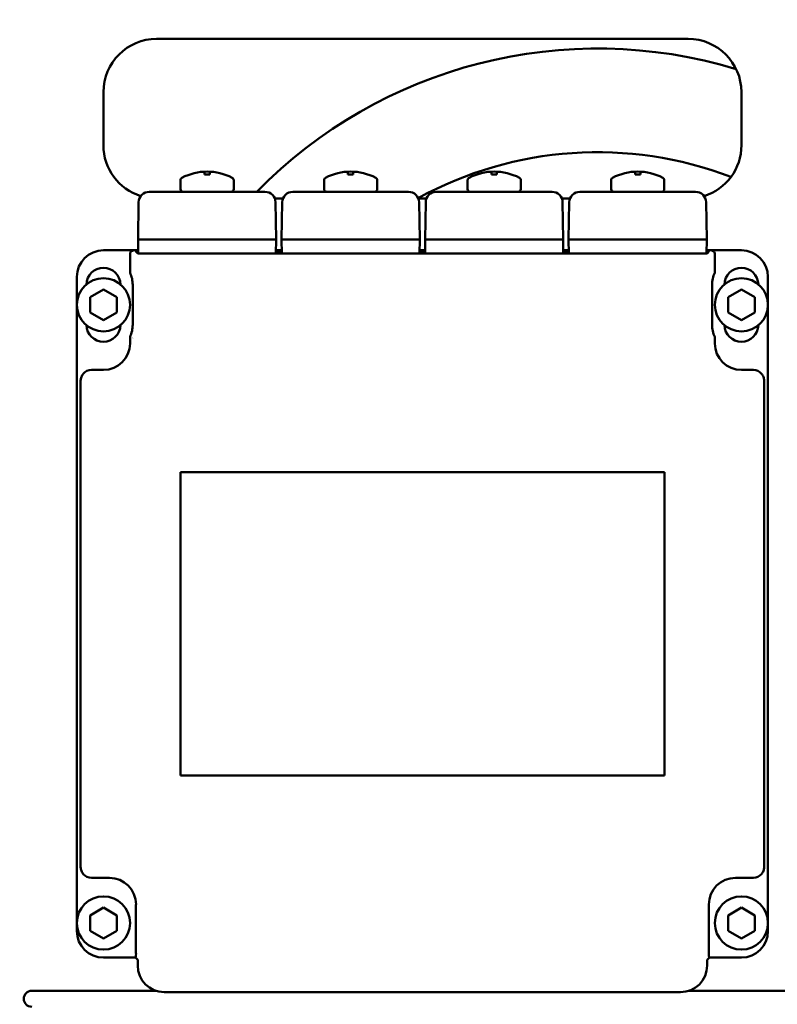
# Model space of a CAD drawing. Units: millimetres. Extents: x 10422 to 14437, y 2292 to 5232.
# Drawn here: x 13483 to 13626, y 4222 to 4407 of the extents above; entities that cross this region are included whole.
import ezdxf

# ---------------------------------------------------------------- set-up
doc = ezdxf.new("R2010")
doc.units = ezdxf.units.MM
doc.header["$LTSCALE"] = 10
doc.layers.get('Defpoints').update_dxf_attribs({"linetype": 'CONTINUOUS'})
for name, color, linetype, lineweight in [('AM_0 ( Kontur 0.5 )', 7, 'CONTINUOUS', 50), ('AM_5 ( Bemassung)', 3, 'CONTINUOUS', 25), ('Sichtbar (ISO)', 7, 'CONTINUOUS', 50)]:
    doc.layers.add(name, color=color, linetype=linetype, lineweight=lineweight)
doc.styles.get("Standard").update_dxf_attribs({"font": 'times.ttf'})
doc.dimstyles.new('BENUTZERDEFINIERTE NORM$0', dxfattribs={"dimtxt": 3.5, "dimasz": 2.5, "dimexe": 1, "dimexo": 0, "dimgap": 1.5, "dimtad": 1, "dimdsep": 46, "dimtxsty": 'Standard', "dimcen": 0, "dimclrd": 256, "dimclre": 256, "dimclrt": 6, "dimadec": 0, "dimazin": 2, "dimtp": 0.1, "dimtm": 0.1, "dimtfac": 0.71, "dimtmove": 0, "dimatfit": 3, "dimfxl": 1, "dimlwd": -1, "dimlwe": -1, "dimarcsym": 0})

# ---------------------------------------------------------------- blocks, each defined once
blk = doc.blocks.new('*D15')
at = {"layer": 'AM_5 ( Bemassung)', "transparency": 16777216}
for p, q in [((14018.06, 4680.43), (14118, 4680.43)), ((14098, 4630.43), (14098, 4080.43)), ((12894.5, 4030.43), (14118, 4030.43))]:
    blk.add_line(p, q, dxfattribs=at)
for points in [[(14089.66, 4630.43), (14106.33, 4630.43), (14098, 4680.43)], [(14089.66, 4080.43), (14106.33, 4080.43), (14098, 4030.43)]]:
    blk.add_solid(points, dxfattribs=at)
at = {"layer": 'Defpoints', "color": 0, "transparency": 16777216}
for p in [(14018.06, 4680.43), (12894.5, 4030.43), (14098, 4030.43)]:
    blk.add_point(p, dxfattribs=at)
at = {"layer": 'AM_5 ( Bemassung)', "color": 6, "transparency": 16777216, "insert": (14031.41, 4355.43), "char_height": 70, "attachment_point": 5, "rotation": 90}
blk.add_mtext('min.650', dxfattribs=at)
blk = doc.blocks.new('*D7')
at = {"layer": 'AM_5 ( Bemassung)', "transparency": 16777216}
for p, q in [((12859.08, 4239.9), (12859.08, 3705.65)), ((13944.26, 4239.99), (13944.26, 3705.65)), ((12909.08, 3725.65), (13894.26, 3725.65))]:
    blk.add_line(p, q, dxfattribs=at)
for points in [[(12909.08, 3733.98), (12909.08, 3717.31), (12859.08, 3725.65)], [(13894.26, 3733.98), (13894.26, 3717.31), (13944.26, 3725.65)]]:
    blk.add_solid(points, dxfattribs=at)
at = {"layer": 'Defpoints', "color": 0, "transparency": 16777216}
for p in [(12859.08, 4239.9), (13944.26, 4239.99), (13944.26, 3725.65)]:
    blk.add_point(p, dxfattribs=at)
at = {"layer": 'AM_5 ( Bemassung)', "color": 6, "transparency": 16777216, "insert": (13401.67, 3791.25), "char_height": 70, "attachment_point": 5}
blk.add_mtext('1085', dxfattribs=at)
blk = doc.blocks.new('*D17')
at = {"layer": 'AM_5 ( Bemassung)', "transparency": 16777216}
for p, q in [((13401.64, 4695.75), (13401.64, 3878.91)), ((13867.29, 4030.43), (13867.29, 3878.91)), ((13451.64, 3898.91), (13817.29, 3898.91))]:
    blk.add_line(p, q, dxfattribs=at)
for points in [[(13451.64, 3907.24), (13451.64, 3890.58), (13401.64, 3898.91)], [(13817.29, 3907.24), (13817.29, 3890.58), (13867.29, 3898.91)]]:
    blk.add_solid(points, dxfattribs=at)
at = {"layer": 'Defpoints', "color": 0, "transparency": 16777216}
for p in [(13401.64, 4695.75), (13867.29, 4030.43), (13867.29, 3898.91)]:
    blk.add_point(p, dxfattribs=at)
at = {"layer": 'AM_5 ( Bemassung)', "color": 6, "transparency": 16777216, "insert": (13619.01, 3964.52), "char_height": 70, "attachment_point": 5}
blk.add_mtext('466', dxfattribs=at)

msp = doc.modelspace()

# ---------------------------------------------------------------- linework, layer by layer
at = {"layer": 'AM_0 ( Kontur 0.5 )'}
for p, q in [((13494.908, 4339.478), (13494.908, 4247.968)), ((13623.49, 4339.478), (13623.49, 4247.968)), ((13607.763, 4224.473), (13510.635, 4224.473))]:
    msp.add_line(p, q, dxfattribs=at)
at = {"layer": 'Sichtbar (ISO)'}
for p, q in [((13509.199, 4403.723), (13609.199, 4403.723)), ((13499.199, 4383.723), (13499.199, 4393.723)), ((13619.199, 4393.723), (13619.199, 4383.723)), ((13513.699, 4377.174), (13513.699, 4375.473)), ((13515.341, 4378.208), (13515.349, 4378.198)), ((13518.199, 4378.748), (13518.199, 4378.198)), ((13519.199, 4378.748), (13519.199, 4378.198)), ((13522.049, 4378.198), (13522.058, 4378.208)), ((13523.699, 4377.174), (13523.699, 4375.473)), ((13540.699, 4377.174), (13540.699, 4375.473)), ((13545.199, 4378.748), (13545.199, 4378.198)), ((13546.199, 4378.748), (13546.199, 4378.198)), ((13550.699, 4377.174), (13550.699, 4375.473)), ((13567.699, 4377.174), (13567.699, 4375.473)), ((13572.199, 4378.748), (13572.199, 4378.198)), ((13573.199, 4378.748), (13573.199, 4378.198)), ((13577.699, 4377.174), (13577.699, 4375.473)), ((13594.699, 4377.174), (13594.699, 4375.473)), ((13599.199, 4378.748), (13599.199, 4378.198)), ((13600.199, 4378.748), (13600.199, 4378.198)), ((13604.699, 4377.174), (13604.699, 4375.473)), ((13507.822, 4374.973), (13529.577, 4374.973)), ((13532.968, 4373.723), (13531.431, 4373.723)), ((13534.822, 4374.973), (13556.577, 4374.973)), ((13559.968, 4373.723), (13558.431, 4373.723)), ((13561.822, 4374.973), (13583.577, 4374.973)), ((13586.968, 4373.723), (13585.431, 4373.723)), ((13588.822, 4374.973), (13610.577, 4374.973)), ((13505.822, 4373.008), (13505.699, 4365.973)), ((13531.699, 4365.973), (13531.577, 4373.008)), ((13532.822, 4373.008), (13532.699, 4365.973)), ((13558.699, 4365.973), (13558.577, 4373.008)), ((13559.822, 4373.008), (13559.699, 4365.973)), ((13585.699, 4365.973), (13585.577, 4373.008)), ((13586.822, 4373.008), (13586.699, 4365.973)), ((13612.699, 4365.973), (13612.577, 4373.008)), ((13505.699, 4365.973), (13505.745, 4363.364)), ((13505.699, 4365.973), (13531.699, 4365.973)), ((13531.654, 4363.362), (13531.699, 4365.973)), ((13532.699, 4365.973), (13532.745, 4363.362)), ((13532.699, 4365.973), (13558.699, 4365.973)), ((13558.654, 4363.362), (13558.699, 4365.973)), ((13559.699, 4365.973), (13559.745, 4363.362)), ((13559.699, 4365.973), (13585.699, 4365.973)), ((13585.654, 4363.362), (13585.699, 4365.973)), ((13586.699, 4365.973), (13586.745, 4363.362)), ((13586.699, 4365.973), (13612.699, 4365.973)), ((13612.654, 4363.37), (13612.699, 4365.973)), ((13499.204, 4363.973), (13505.734, 4363.973)), ((13504.199, 4363.35), (13504.199, 4359.764)), ((13505.671, 4363.366), (13505.235, 4363.794)), ((13505.735, 4363.798), (13505.737, 4363.798)), ((13506.171, 4363.362), (13611.237, 4363.362)), ((13531.661, 4363.798), (13532.737, 4363.798)), ((13531.664, 4363.973), (13532.734, 4363.973)), ((13558.661, 4363.798), (13559.737, 4363.798)), ((13558.664, 4363.973), (13559.734, 4363.973)), ((13585.661, 4363.798), (13586.737, 4363.798)), ((13585.664, 4363.973), (13586.734, 4363.973)), ((13612.661, 4363.798), (13612.663, 4363.798)), ((13612.664, 4363.973), (13619.195, 4363.973)), ((13612.737, 4363.374), (13613.163, 4363.794)), ((13614.199, 4363.35), (13614.199, 4359.764)), ((13494.199, 4358.975), (13494.199, 4235.969)), ((13624.199, 4358.975), (13624.199, 4235.969)), ((13504.699, 4349.973), (13504.699, 4357.473)), ((13613.699, 4357.473), (13613.699, 4349.973)), ((13499.199, 4356.609), (13496.699, 4355.166)), ((13496.699, 4355.166), (13496.699, 4352.279)), ((13501.699, 4355.166), (13499.199, 4356.609)), ((13501.699, 4352.279), (13501.699, 4355.166)), ((13619.199, 4356.609), (13616.699, 4355.166)), ((13616.699, 4355.166), (13616.699, 4352.279)), ((13621.699, 4355.166), (13619.199, 4356.609)), ((13621.699, 4352.279), (13621.699, 4355.166)), ((13496.699, 4352.279), (13499.199, 4350.836)), ((13499.199, 4350.836), (13501.699, 4352.279)), ((13616.699, 4352.279), (13619.199, 4350.836)), ((13619.199, 4350.836), (13621.699, 4352.279)), ((13504.199, 4346.472), (13504.199, 4347.681)), ((13614.199, 4347.681), (13614.199, 4346.472)), ((13496.935, 4341.473), (13499.199, 4341.473)), ((13621.464, 4341.473), (13619.199, 4341.473)), ((13513.691, 4322.231), (13513.691, 4265.214)), ((13604.708, 4322.231), (13513.691, 4322.231)), ((13513.691, 4322.231), (13513.699, 4322.223)), ((13604.699, 4322.223), (13513.699, 4322.223)), ((13604.708, 4322.231), (13604.699, 4322.223)), ((13604.708, 4265.214), (13604.708, 4322.231)), ((13513.691, 4265.214), (13513.699, 4265.223)), ((13513.699, 4265.223), (13604.699, 4265.223)), ((13604.708, 4265.214), (13604.699, 4265.223)), ((13496.935, 4245.973), (13500.321, 4245.973)), ((13621.464, 4245.973), (13618.077, 4245.973)), ((13499.199, 4240.359), (13496.699, 4238.916)), ((13501.699, 4238.916), (13499.199, 4240.359)), ((13505.321, 4231.708), (13505.321, 4240.973)), ((13613.077, 4231.708), (13613.077, 4240.973)), ((13619.199, 4240.359), (13616.699, 4238.916)), ((13621.699, 4238.916), (13619.199, 4240.359)), ((13496.699, 4238.916), (13496.699, 4236.029)), ((13501.699, 4236.029), (13501.699, 4238.916)), ((13616.699, 4238.916), (13616.699, 4236.029)), ((13621.699, 4236.029), (13621.699, 4238.916)), ((13496.699, 4236.029), (13499.199, 4234.586)), ((13499.199, 4234.586), (13501.699, 4236.029)), ((13616.699, 4236.029), (13619.199, 4234.586)), ((13619.199, 4234.586), (13621.699, 4236.029)), ((13499.202, 4230.973), (13505.199, 4230.973)), ((13505.317, 4231.208), (13505.199, 4230.973)), ((13505.635, 4230.536), (13505.199, 4230.973)), ((13613.199, 4230.973), (13612.763, 4230.536)), ((13613.082, 4231.208), (13613.199, 4230.973)), ((13619.197, 4230.973), (13613.199, 4230.973)), ((13505.635, 4230.536), (13505.635, 4229.473)), ((13612.763, 4230.536), (13612.763, 4229.473)), ((13509.075, 4224.723), (13485.699, 4224.723)), ((13640.699, 4224.723), (13609.324, 4224.723))]:
    msp.add_line(p, q, dxfattribs=at)
for centre in [(13499.199, 4353.723), (13619.199, 4353.723), (13499.199, 4237.473), (13619.199, 4237.473)]:
    msp.add_circle(centre, 5, dxfattribs=at)
for centre, radius, start, end in [((13509.199, 4393.723), 10, 90, 180), ((13609.199, 4393.723), 10, 0, 90), ((13592.143, 4312.169), 89.75, 73.11279, 135.59251), ((13509.199, 4383.723), 10, 180, 252.69045), ((13609.199, 4383.723), 10, 287.30955, 0), ((13592.143, 4312.169), 70.25, 69.06564, 118.70386), ((13514.199, 4377.174), 0.5, 117.43937, 179.99999), ((13518.699, 4368.507), 10.265, 62.56053, 117.43947), ((13523.199, 4377.174), 0.5, 0.00001, 62.56063), ((13541.199, 4377.174), 0.5, 117.43937, 179.99999), ((13545.699, 4368.507), 10.265, 62.56053, 117.43947), ((13550.199, 4377.174), 0.5, 0.00001, 62.56063), ((13568.199, 4377.174), 0.5, 117.43937, 179.99999), ((13572.699, 4368.507), 10.265, 62.56053, 117.43947), ((13577.199, 4377.174), 0.5, 0.00001, 62.56063), ((13595.199, 4377.174), 0.5, 117.43937, 179.99999), ((13599.699, 4368.507), 10.265, 62.56053, 117.43947), ((13604.199, 4377.174), 0.5, 0.00001, 62.56063), ((13514.199, 4375.473), 0.5, 180, 270.00005), ((13523.199, 4375.473), 0.5, 269.99995, 0), ((13541.199, 4375.473), 0.5, 180, 270.00005), ((13550.199, 4375.473), 0.5, 269.99995, 0), ((13568.199, 4375.473), 0.5, 180, 270.00005), ((13577.199, 4375.473), 0.5, 269.99995, 0), ((13595.199, 4375.473), 0.5, 180, 270.00005), ((13604.199, 4375.473), 0.5, 269.99995, 0), ((13507.822, 4372.973), 2, 90, 179), ((13529.577, 4372.973), 2, 1, 90), ((13534.822, 4372.973), 2, 90, 179), ((13556.577, 4372.973), 2, 1, 90), ((13561.822, 4372.973), 2, 90, 179), ((13583.577, 4372.973), 2, 1, 90), ((13588.822, 4372.973), 2, 90, 179), ((13610.577, 4372.973), 2, 1, 90), ((13499.199, 4357.473), 3.2, 1.66818, 178.33182), ((13619.199, 4357.473), 3.2, 1.66818, 178.33182), ((13499.199, 4357.473), 5.5, 0, 24.61998), ((13619.199, 4357.473), 5.5, 155.38002, 180), ((13499.199, 4349.973), 3.2, 181.66818, 358.33182), ((13499.199, 4349.973), 5.5, 335.38002, 0), ((13619.199, 4349.973), 5.5, 180, 204.61998), ((13619.199, 4349.973), 3.2, 181.66818, 358.33182), ((13485.699, 4223.223), 1.5, 90, 270)]:
    msp.add_arc(centre, radius, start, end, dxfattribs=at)
for centre, major_axis, ratio, start_param, end_param in [((13518.699, 4370.862), (-9.59, 0), 0.7660444, 4.6602259, 4.7645521), ((13545.699, 4370.862), (-9.59, 0), 0.7660444, 4.6602259, 4.7645521), ((13572.699, 4370.862), (-9.59, 0), 0.7660444, 4.6602259, 4.7645521), ((13599.699, 4370.862), (-9.59, 0), 0.7660444, 4.6602259, 4.7645521), ((13499.206, 4358.972), (-4.939, 0.822), 0.9985916, 4.8776221, 6.4479617), ((13504.695, 4363.355), (-0.192, -0.463), 0.9877336, 3.538833, 5.1009076), ((13504.699, 4363.35), (-0.354, 0.354), 0.9999239, 0.7767096, 0.7853601), ((13505.735, 4363.794), (-0.5, 0), 0.0087282, 4.71285, 6.2920657), ((13506.171, 4363.366), (-0.5, 0), 0.0087256, 0.0088776, 1.5706454), ((13611.236, 4363.375), (-1.5, 0), 0.0087256, 1.5709473, 3.132715), ((13612.663, 4363.794), (0.5, 0), 0.0087282, 6.2743049, 7.8535207), ((13613.704, 4363.355), (0.192, -0.463), 0.9877398, 1.1822787, 2.7443534), ((13613.699, 4363.35), (0.354, 0.354), 0.9999239, 5.4978252, 5.5064757), ((13619.192, 4358.972), (4.939, 0.822), 0.9985916, 6.1184089, 7.6887486), ((13505.604, 4349.627), (-0.893, -2.055), 0.0052189, 0.0010839, 0.0311137), ((13499.199, 4346.473), (3.536, -3.536), 0.9999239, 5.4978252, 7.0685454), ((13619.199, 4346.473), (-3.536, -3.536), 0.9999239, 5.4978252, 7.0685454), ((13496.936, 4339.473), (-1.976, 0.329), 0.9985916, 4.8776221, 5.7452369), ((13621.463, 4339.473), (1.976, 0.329), 0.9985916, 0.5379484, 1.4055633), ((13496.936, 4247.973), (-1.976, -0.329), 0.9985916, 0.5379484, 1.4055633), ((13500.321, 4240.972), (3.536, 3.536), 0.9999239, 5.4978252, 7.0685454), ((13618.077, 4240.972), (-3.536, 3.536), 0.9999239, 5.4978252, 7.0685454), ((13621.463, 4247.973), (1.976, -0.329), 0.9985916, 4.8776221, 5.7452369), ((13499.206, 4235.973), (-4.751, -1.582), 0.9984779, 5.962135, 7.5320179), ((13619.192, 4235.973), (4.751, -1.582), 0.9984779, 5.0343527, 6.6042357), ((13505.317, 4231.708), (0, -0.5), 0.0087265, 0.0174338, 1.5707778), ((13613.082, 4231.708), (0, -0.5), 0.0087265, 4.7124076, 6.2657515), ((13510.636, 4229.473), (-3.536, -3.536), 0.9999239, 5.4978252, 7.0685454), ((13607.763, 4229.473), (3.536, -3.536), 0.9999239, 5.4978252, 7.0685454)]:
    msp.add_ellipse(centre, major_axis=major_axis, ratio=ratio, start_param=start_param, end_param=end_param, dxfattribs=at)
for points, knots in [([(13495.407, 4340.766), (13495.255, 4340.586), (13495.133, 4340.382), (13494.96, 4339.939), (13494.914, 4339.7), (13494.908, 4339.478)], [-0.14526643, -0.14526643, -0.14526643, -0.14526643, -0.0746353, -0.0746353, 0, 0, 0, 0]), ([(13623.49, 4339.478), (13623.485, 4339.7), (13623.439, 4339.939), (13623.265, 4340.382), (13623.143, 4340.586), (13622.991, 4340.766)], [-0.47102799, -0.47102799, -0.47102799, -0.47102799, -0.39639269, -0.39639269, -0.32576156, -0.32576156, -0.32576156, -0.32576156]), ([(13494.908, 4247.968), (13494.914, 4247.745), (13494.96, 4247.506), (13495.133, 4247.063), (13495.255, 4246.859), (13495.407, 4246.679)], [0, 0, 0, 0, 0.0746353, 0.0746353, 0.14526643, 0.14526643, 0.14526643, 0.14526643]), ([(13622.991, 4246.679), (13623.143, 4246.859), (13623.265, 4247.063), (13623.439, 4247.506), (13623.485, 4247.745), (13623.49, 4247.968)], [0.32977591, 0.32977591, 0.32977591, 0.32977591, 0.40040704, 0.40040704, 0.47504234, 0.47504234, 0.47504234, 0.47504234])]:
    msp.add_open_spline(points, degree=3, knots=knots, dxfattribs=at)

# ---------------------------------------------------------------- dimensions: what is measured, and where the dimension line sits
at = {"layer": 'AM_5 ( Bemassung)'}
dim = msp.add_linear_dim(base=(13867.291, 3898.911), p1=(13401.643, 4695.745), p2=(13867.291, 4030.425), dimstyle='BENUTZERDEFINIERTE NORM$0', override={"dimscale": 20, "dimdec": 0}, dxfattribs=at)
dim.commit()
dim.dimension.update_dxf_attribs({"geometry": '*D17', "text_midpoint": (13619.006, 3898.911), "dimtype": 160})
dim = msp.add_linear_dim(base=(14097.996, 4030.425), p1=(14018.058, 4680.425), p2=(12894.496, 4030.425), angle=90, text='min.<>', dimstyle='BENUTZERDEFINIERTE NORM$0', override={"dimscale": 20}, dxfattribs=at)
dim.commit()
dim.dimension.update_dxf_attribs({"geometry": '*D15', "text_midpoint": (14097.996, 4355.425), "dimtype": 160})
dim = msp.add_linear_dim(base=(13944.259, 3725.646), p1=(12859.084, 4239.9), p2=(13944.259, 4239.992), dimstyle='BENUTZERDEFINIERTE NORM$0', override={"dimscale": 20, "dimdec": 0}, dxfattribs=at)
dim.commit()
dim.dimension.update_dxf_attribs({"geometry": '*D7', "text_midpoint": (13401.672, 3791.251)})

doc.saveas('drawing.dxf')
